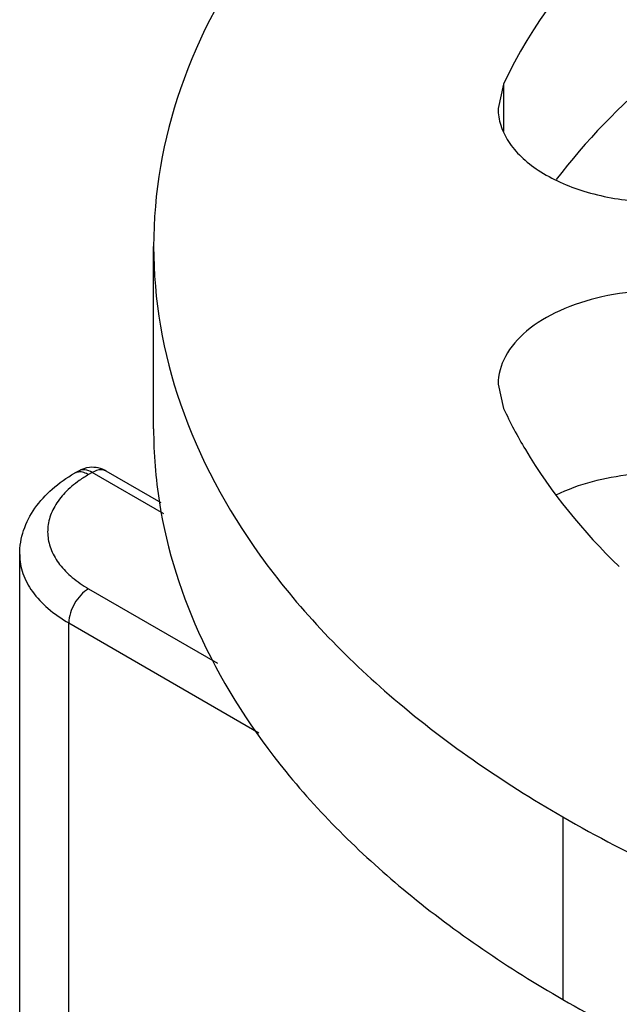
# Model space of a CAD drawing. Units: inches. Extents: x 0.5 to 33.6, y 0.5 to 21.6.
# Drawn here: x 4 to 4.2, y 18.5 to 18.9 of the extents above; entities that cross this region are included whole.
import ezdxf

# ---------------------------------------------------------------- set-up
doc = ezdxf.new("R2010")
doc.units = ezdxf.units.IN
doc.header["$LTSCALE"] = 1.87
doc.header["$MEASUREMENT"] = 0
doc.layers.get('0').update_dxf_attribs({"linetype": 'CONTINUOUS'})
doc.layers.add('AXIS', color=7, linetype='CONTINUOUS')

msp = doc.modelspace()

# ---------------------------------------------------------------- linework, layer by layer
at = {"color": 7, "linetype": 'CONTINUOUS'}
for p, q in [((4.0288151499, 18.696690469), (4.02749281, 18.6959270203)), ((4.0337363877, 18.6962030253), (4.0324140478, 18.6954395766)), ((4.0589507779, 18.6816458196), (4.0337363877, 18.6962030253)), ((4.0386573354, 18.6966901084), (4.0377826067, 18.6970413803)), ((4.057982595, 18.6855334451), (4.038657564, 18.6966905045)), ((4.0081576367, 12.7042732409), (4.0081576367, 18.6673125471)), ((4.0324143376, 18.6552582326), (4.0777633302, 18.6290765719)), ((4.0254546542, 12.6801643342), (4.0254546542, 18.6432036404)), ((4.0254546542, 18.6432036404), (4.0924016979, 18.6045526211))]:
    msp.add_line(p, q, dxfattribs=at)
for centre, radius, start, end in [((4.0337339573, 18.6881234339), 0.0098852042, 77.7787600715, 95.7737362709), ((4.0337111124, 18.6881011837), 0.0099118018, 60.0630520388, 77.6769234036), ((4.0538682673, 18.6581826248), 0.0429926039, 119.9352622214, 125.1068263186)]:
    msp.add_arc(centre, radius, start, end, dxfattribs=at)
for points, knots in [([(4.0081576367, 18.6673125471), (4.0081576367, 18.6701841959), (4.0091378952, 18.676015247), (4.0132729366, 18.6839442005), (4.0195551301, 18.6907296835), (4.0247132326, 18.6943222401), (4.02749281, 18.6959270203)], [0, 0, 0, 0, 0.2386645559, 0.4812845269, 0.7332502008, 1, 1, 1, 1]), ([(4.0297506764, 18.6963655053), (4.0295456121, 18.6963859654), (4.028772713, 18.6964146361), (4.0279843085, 18.6962107852), (4.02749281, 18.6959270203)], [0, 0, 0, 0, 0.2663888643, 1, 1, 1, 1]), ([(4.0337363877, 18.6962030253), (4.0329224555, 18.6966729386), (4.0312959955, 18.6973489932), (4.0294797719, 18.6970734557), (4.0288158508, 18.6966903234)], [0, 0, 0, 0, 0.5507811587, 1, 1, 1, 1]), ([(4.0324140478, 18.6954395766), (4.0321929685, 18.6955672139), (4.0313575123, 18.6960036244), (4.0304355722, 18.6962971707), (4.0297506764, 18.6963655053)], [0, 0, 0, 0, 0.2705443761, 1, 1, 1, 1]), ([(4.0377826067, 18.6970413803), (4.0374818453, 18.6971159872), (4.0360776041, 18.6972716567), (4.0346786277, 18.6967470245), (4.0337363877, 18.6962030253)], [0, 0, 0, 0, 0.2216762265, 1, 1, 1, 1]), ([(4.0291431037, 18.693354066), (4.0273293234, 18.6920758143), (4.0240713983, 18.689350986), (4.0203392879, 18.6845272552), (4.0181872721, 18.6793060782), (4.017774139, 18.6738833435), (4.0191396835, 18.6685384888), (4.0221654748, 18.6635132232), (4.0266792452, 18.6589558655), (4.0303839887, 18.6564304286), (4.0324143376, 18.6552582326)], [0, 0, 0, 0, 0.1393110414, 0.2647371258, 0.3793627805, 0.4888172329, 0.600226667, 0.7201274182, 0.8528107179, 1, 1, 1, 1]), ([(4.0081576379, 18.6673124839), (4.0081576052, 18.6650626507), (4.0089883046, 18.6603724742), (4.0125451426, 18.6538414051), (4.0181620756, 18.647935616), (4.0228633245, 18.6446997114), (4.0254546542, 18.6432036404)], [0, 0, 0, 0, 0.2178285079, 0.4510525197, 0.710296353, 1, 1, 1, 1]), ([(4.0324143376, 18.6552582326), (4.0303485929, 18.6540655815), (4.0270845566, 18.6502989995), (4.0254546542, 18.6455889694), (4.0254546542, 18.6432036404)], [0, 0, 0, 0, 0.4999983278, 1, 1, 1, 1])]:
    msp.add_open_spline(points, degree=3, knots=knots, dxfattribs=at)
msp.add_open_spline([(4.0327395033, 18.6979584898), (4.0313709753, 18.6978188275), (4.0300037839, 18.6973772866), (4.0288126816, 18.6966890645)], degree=3, dxfattribs=at)
at = {"layer": 'AXIS', "color": 7, "linetype": 'CONTINUOUS'}
for p, q in [((4.1785550534, 18.8328686777), (4.1766103587, 18.8243434555)), ((4.1785550534, 18.8328686777), (4.1785550534, 18.8162057605)), ((4.0553066663, 18.7115133521), (4.0553066663, 18.775804881)), ((4.176611059, 18.7272647967), (4.1785558764, 18.7187393109)), ((4.1994484787, 18.5748973249), (4.1994484787, 18.510605796))]:
    msp.add_line(p, q, dxfattribs=at)
msp.add_arc((4.2209353455, 18.7115826317), 0.1656281766, 180.0239652227, 189.0600943645, dxfattribs=at)
for points, knots in [([(4.4485907707, 18.9887729412), (4.4173943317, 18.9839468239), (4.3719478156, 18.9733779126), (4.3153492296, 18.9516711778), (4.2482254447, 18.9180568855), (4.1981696065, 18.8751322656), (4.1785550534, 18.8328686777)], [0, 0, 0, 0, 0.2949352639, 0.4335744103, 0.5646785092, 1, 1, 1, 1]), ([(4.199445581, 18.9767107641), (4.1778436975, 18.9642389853), (4.138660172, 18.9372672509), (4.0918547069, 18.8880441328), (4.0622247438, 18.833624012), (4.0553071836, 18.7945483739), (4.0553071835, 18.775804883)], [0, 0, 0, 0, 0.2898081265, 0.5490488952, 0.7822286723, 1, 1, 1, 1]), ([(4.4026399767, 18.9155321038), (4.3805557587, 18.9103087461), (4.3384994632, 18.8976864123), (4.2810703718, 18.8713915569), (4.2331923915, 18.8391983388), (4.2074372614, 18.8130272158), (4.197114736, 18.7992942678)], [0, 0, 0, 0, 0.2832801566, 0.5463659545, 0.7855458905, 1, 1, 1, 1]), ([(4.1766098192, 18.8243434556), (4.1766091057, 18.8223528218), (4.1772733837, 18.8182270691), (4.1801510415, 18.8124029385), (4.1847413732, 18.8070405372), (4.1932851673, 18.8004092133), (4.2072939858, 18.7943529917), (4.2263995071, 18.7909674974), (4.2463803899, 18.791502865), (4.2648788136, 18.79593847), (4.2798155142, 18.8037139556), (4.2869027536, 18.8116383812), (4.2888380463, 18.8158083674)], [0, 0, 0, 0, 0.0443208065, 0.0913080561, 0.1429245855, 0.2001480898, 0.3308451468, 0.477730149, 0.6293053218, 0.7727819331, 0.8976451128, 1, 1, 1, 1]), ([(4.0553071835, 18.775804883), (4.0553071833, 18.75706119), (4.0622249019, 18.7179851006), (4.0918555046, 18.663564451), (4.1386619215, 18.6143409675), (4.177846191, 18.5873691294), (4.1994484787, 18.5748973249)], [0, 0, 0, 0, 0.2177708674, 0.4509504504, 0.7101913962, 1, 1, 1, 1]), ([(4.2760213147, 18.7493869715), (4.2719048356, 18.7520124507), (4.2624064344, 18.7563142108), (4.246720564, 18.7598513567), (4.2299251487, 18.7606384367), (4.2134526927, 18.7585993861), (4.1986718061, 18.7539051417), (4.1867837824, 18.7468897002), (4.1786950527, 18.7379267174), (4.1766093132, 18.7306293643), (4.1766105191, 18.7272647967)], [0, 0, 0, 0, 0.1263777005, 0.2668842649, 0.4141244036, 0.5593963173, 0.6943649312, 0.8128193763, 0.9129116822, 1, 1, 1, 1]), ([(4.1785558764, 18.7187393109), (4.1808561443, 18.7137830757), (4.1916850477, 18.6933763466), (4.2066265452, 18.6753050675), (4.2192630067, 18.6630463887)], [0, 0, 0, 0, 0.2368496306, 1, 1, 1, 1]), ([(4.2330548226, 18.6959343268), (4.2297942637, 18.6959130991), (4.2174565194, 18.6952203248), (4.2051246324, 18.6921734938), (4.1969352408, 18.6881928574)], [0, 0, 0, 0, 0.263672401, 1, 1, 1, 1]), ([(4.0573735922, 18.6855011114), (4.0600340742, 18.6687982551), (4.0709548905, 18.6347819554), (4.1014398144, 18.5880619764), (4.1450284595, 18.5454933284), (4.1802423491, 18.5216942093), (4.1994484787, 18.510605796)], [0, 0, 0, 0, 0.2183776842, 0.4540063335, 0.7136588633, 1, 1, 1, 1]), ([(4.1994484787, 18.5748973249), (4.2232715454, 18.5611433821), (4.2753633856, 18.5368863696), (4.3601923133, 18.5111045584), (4.4520320088, 18.4952339193), (4.5474346862, 18.4898803571), (4.6428372873, 18.4952343721), (4.7346767574, 18.5111054473), (4.81950532, 18.5368876617), (4.871596841, 18.5611449344), (4.89541972, 18.5748989979)], [0, 0, 0, 0, 0.1141575694, 0.2373256545, 0.366975897, 0.5000005214, 0.6330250732, 0.7626751039, 0.8858428553, 1, 1, 1, 1]), ([(4.1994484787, 18.510605796), (4.2203898719, 18.4985155505), (4.2657679824, 18.476806535), (4.36601786, 18.4436792903), (4.4471549577, 18.4315133204), (4.5023815645, 18.428581451)], [0, 0, 0, 0, 0.2294025867, 0.4753311024, 1, 1, 1, 1])]:
    msp.add_open_spline(points, degree=3, knots=knots, dxfattribs=at)

doc.saveas('drawing.dxf')
